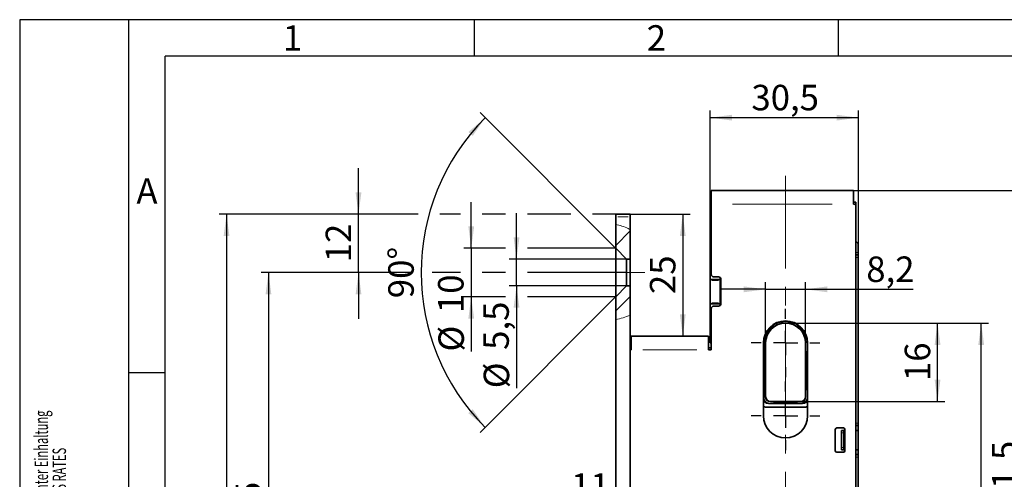
# Model space of a CAD drawing. Units: millimetres. Extents: x 0 to 210, y 0 to 297.
# Drawn here: x 0 to 135, y 234 to 297 of the extents above; entities that cross this region are included whole.
import ezdxf
from ezdxf.enums import TextEntityAlignment as Align

# ---------------------------------------------------------------- set-up
doc = ezdxf.new("R2010")
doc.units = ezdxf.units.MM
doc.linetypes.add('CENTERX2', pattern=[20.32, 12.7, -2.54, 2.54, -2.54])
for name, color, linetype in [('CENTERLINE', 7, 'Continuous'), ('DESCRIPTION', 7, 'Continuous'), ('DEUTSCH', 7, 'Continuous'), ('DIMENSION', 7, 'Continuous'), ('FORMAT', 7, 'Continuous')]:
    doc.layers.add(name, color=color, linetype=linetype)
doc.styles.add('SLDTEXTSTYLE0', font='TXT', dxfattribs={"width": 0.605})
doc.styles.add('SLDTEXTSTYLE1', font='TXT', dxfattribs={"width": 0.493878})
doc.styles.add('SLDTEXTSTYLE2', font='TXT', dxfattribs={"width": 0.75})
doc.dimstyles.new('SLDDIMSTYLE0', dxfattribs={"dimtxt": 3.5, "dimasz": 3, "dimexe": 0, "dimexo": 0.0625, "dimgap": 0.875, "dimtad": 1, "dimdec": 0, "dimlfac": 1.5, "dimrnd": 1e-09, "dimzin": 12, "dimdsep": 46, "dimtxsty": 'SLDTEXTSTYLE2', "dimsah": 1, "dimcen": 0.09, "dimadec": 0, "dimazin": 3, "dimtfac": 1, "dimtdec": 0, "dimtofl": 0, "dimtmove": 0, "dimatfit": 3, "dimfxl": 1, "dimfrac": 2, "dimtolj": 1, "dimtzin": 12, "dimarcsym": 0})
doc.dimstyles.new('SLDDIMSTYLE1', dxfattribs={"dimtxt": 3.5, "dimasz": 3, "dimexe": 0, "dimexo": 0.0625, "dimgap": 0.875, "dimtad": 1, "dimlfac": 1.5, "dimrnd": 1e-09, "dimzin": 12, "dimdsep": 46, "dimtxsty": 'SLDTEXTSTYLE2', "dimsah": 1, "dimcen": 0.09, "dimadec": 0, "dimazin": 3, "dimtfac": 1, "dimtofl": 0, "dimtmove": 0, "dimatfit": 3, "dimfxl": 1, "dimfrac": 2, "dimtolj": 1, "dimtzin": 12, "dimarcsym": 0})
doc.dimstyles.new('SLDDIMSTYLE2', dxfattribs={"dimtxt": 3.5, "dimasz": 3, "dimexe": 0, "dimexo": 0.0625, "dimgap": 0.875, "dimtad": 1, "dimlfac": 1.5, "dimrnd": 1e-09, "dimzin": 12, "dimdsep": 46, "dimtxsty": 'SLDTEXTSTYLE2', "dimsah": 1, "dimcen": 0.09, "dimadec": 0, "dimazin": 3, "dimtfac": 1, "dimtmove": 0, "dimatfit": 0, "dimfxl": 1, "dimfrac": 2, "dimtolj": 1, "dimtzin": 12, "dimarcsym": 0})
doc.dimstyles.new('SLDDIMSTYLE3', dxfattribs={"dimtxt": 3.5, "dimasz": 3, "dimexe": 0, "dimexo": 0.0625, "dimgap": 0.875, "dimtad": 1, "dimdec": 0, "dimlfac": 1.5, "dimrnd": 1e-09, "dimzin": 12, "dimdsep": 46, "dimtxsty": 'SLDTEXTSTYLE2', "dimsah": 1, "dimcen": 0.09, "dimadec": 0, "dimazin": 3, "dimtfac": 1, "dimtdec": 0, "dimtmove": 0, "dimatfit": 0, "dimfxl": 1, "dimfrac": 2, "dimtolj": 1, "dimtzin": 12, "dimarcsym": 0})
doc.dimstyles.new('SLDDIMSTYLE4', dxfattribs={"dimtxt": 3.5, "dimasz": 3, "dimexe": 0, "dimexo": 0.0625, "dimgap": 0.875, "dimtad": 1, "dimdec": 4, "dimlfac": 1.5, "dimzin": 12, "dimdsep": 46, "dimtxsty": 'SLDTEXTSTYLE2', "dimsah": 1, "dimcen": 0.09, "dimazin": 3, "dimtfac": 1, "dimtofl": 0, "dimtmove": 0, "dimatfit": 3, "dimfxl": 1, "dimfrac": 2, "dimtolj": 1, "dimtzin": 12, "dimarcsym": 0})

# ---------------------------------------------------------------- blocks, each defined once
blk = doc.blocks.new('Block1')
at = {"layer": 'FORMAT'}
for p, q in [((210, 297), (0, 297)), ((0, 297), (0, 0)), ((15, 0), (15, 297)), ((62.5, 292), (62.5, 297)), ((112.5, 292), (112.5, 297)), ((20, 248.5), (15, 248.5))]:
    blk.add_line(p, q, dxfattribs=at)
at = {"layer": 'FORMAT', "lineweight": 25}
for p in [(20, 5), (205.5, 292)]:
    blk.add_line(p, (20, 292), dxfattribs=at)
at = {"layer": 'DEUTSCH', "color": 7, "style": 'SLDTEXTSTYLE0', "width": 0.605}
for tag, p in [('AUTOATTR4_0', (4.47, 155)), ('AUTOATTR4_1', (6.94, 155)), ('AUTOATTR4_2', (9.41, 155)), ('AUTOATTR4_3', (11.88, 155)), ('AUTOATTR4_4', (14.35, 155)), ('AUTOATTR4_0', (4.47, 5)), ('AUTOATTR4_1', (6.94, 5)), ('AUTOATTR4_2', (9.41, 5)), ('AUTOATTR4_3', (11.88, 5)), ('AUTOATTR4_4', (14.35, 5))]:
    blk.add_attdef(tag, text='', height=1.85, rotation=90, dxfattribs=at).set_placement(p, align=Align.BOTTOM_LEFT)
at = {"layer": 'FORMAT', "char_height": 3.5, "attachment_point": 2, "style": 'SLDTEXTSTYLE1'}
for s, insert in [('2', (87.48, 296.24)), ('1', (37.48, 296.24)), ('A', (17.49, 275.24))]:
    blk.add_mtext(s, dxfattribs=dict(at, insert=insert))
blk = doc.blocks.new('Block5')
at = {"color": 7, "linetype": 'Continuous'}
ref = blk.add_blockref('Block1', (0, 0.02), dxfattribs=at)
ref.add_attrib('AUTOATTR4_0', 'Alle auf dieser Zeichnung dargestellten Inhalte, die dafür benötigten Vormaterialien und Hilfsstoffe müssen unter Einhaltung ', dxfattribs={"layer": 'DEUTSCH', "color": 7, "height": 1.85208, "rotation": 90, "style": 'SLDTEXTSTYLE0', "width": 0.605}).set_placement((4.47, 155.02), align=Align.BOTTOM_LEFT)
ref.add_attrib('AUTOATTR4_1', 'und Beachtung der aktuell gültigen Fassungen der VERORDNUNG DES EUROPÄISCHEN PARLAMENTS UND DES RATES ', dxfattribs={"layer": 'DEUTSCH', "color": 7, "height": 1.85208, "rotation": 90, "style": 'SLDTEXTSTYLE0', "width": 0.605}).set_placement((6.94, 155.02), align=Align.BOTTOM_LEFT)
ref.add_attrib('AUTOATTR4_0', 'Dieses Dokument ist urheberrechtlich geschützt. Die Inhalte sind geheimhaltungsbedürftiges Eigentum', dxfattribs={"layer": 'DEUTSCH', "color": 7, "height": 1.8521, "rotation": 90, "style": 'SLDTEXTSTYLE0', "width": 0.605}).set_placement((4.47, 5.04), align=Align.BOTTOM_LEFT)
ref.add_attrib('AUTOATTR4_1', 'der dormakaba Deutschland GmbH. Jegliche Weitergabe, Vervielfältigung oder anderweitige Verwertung', dxfattribs={"layer": 'DEUTSCH', "color": 7, "height": 1.8521, "rotation": 90, "style": 'SLDTEXTSTYLE0', "width": 0.605}).set_placement((6.94, 5.04), align=Align.BOTTOM_LEFT)
at = {"layer": 'DESCRIPTION', "color": 7, "style": 'SLDTEXTSTYLE0', "width": 0.605}
blk.add_attdef('AUTOATTR0', text='', height=2.12, dxfattribs=at).set_placement((149.27, 1.01), align=Align.BOTTOM_LEFT)
blk = doc.blocks.new('Block11')
at = {"color": 7, "linetype": 'Continuous'}
blk.add_blockref('Block5', (0, -0.02), dxfattribs=at)
at = {"layer": 'DESCRIPTION', "color": 7, "style": 'SLDTEXTSTYLE0', "width": 0.605}
blk.add_attdef('AUTOATTR0', text='', height=4.23, dxfattribs=at).set_placement((176.72, 15.36), align=Align.BOTTOM_LEFT)
blk = doc.blocks.new('_D_10')
at = {"layer": 'DIMENSION'}
for p, q in [((81.89, 265.61), (63.26, 284.25)), ((81.89, 258.95), (63.26, 240.31))]:
    blk.add_line(p, q, dxfattribs=at)
blk.add_arc((85.23, 262.28), 30.07, 135, 225, dxfattribs=at)
for points in [[(63.97, 283.54), (61.66, 281.59), (62.25, 281.05)], [(63.97, 241.02), (62.25, 243.51), (61.66, 242.98)]]:
    blk.add_solid(points, dxfattribs=at)
at = {"layer": 'DIMENSION', "insert": (50.65, 258.76), "char_height": 3.5, "attachment_point": 1, "rotation": 90, "style": 'SLDTEXTSTYLE2'}
blk.add_mtext('90°', dxfattribs=at)
blk = doc.blocks.new('_D_11')
at = {"layer": 'DIMENSION'}
for p, q in [((83.89, 270.28), (92.11, 270.28)), ((91.11, 270.28), (91.11, 253.55))]:
    blk.add_line(p, q, dxfattribs=at)
for points in [[(91.11, 270.28), (90.71, 267.28), (91.51, 267.28)], [(91.11, 253.55), (91.51, 256.55), (90.71, 256.55)]]:
    blk.add_solid(points, dxfattribs=at)
at = {"layer": 'DIMENSION', "insert": (86.6, 259.33), "char_height": 3.5, "attachment_point": 1, "rotation": 90, "style": 'SLDTEXTSTYLE2'}
blk.add_mtext('25', dxfattribs=at)
blk = doc.blocks.new('_D_12')
at = {"layer": 'DIMENSION'}
for p, q in [((68.27, 264.11), (68.27, 270.46)), ((83.39, 264.11), (67.27, 264.11)), ((68.27, 260.45), (68.27, 264.11)), ((83.39, 260.45), (67.27, 260.45)), ((68.27, 260.45), (68.27, 246.39))]:
    blk.add_line(p, q, dxfattribs=at)
for points in [[(68.27, 264.11), (68.67, 267.11), (67.87, 267.11)], [(68.27, 260.45), (67.87, 257.45), (68.67, 257.45)]]:
    blk.add_solid(points, dxfattribs=at)
at = {"layer": 'DIMENSION', "char_height": 3.5, "attachment_point": 1, "rotation": 90, "style": 'SLDTEXTSTYLE2'}
for s, insert in [('5,5', (63.71, 251.67)), ('%%c', (63.76, 246.39))]:
    blk.add_mtext(s, dxfattribs=dict(at, insert=insert))
blk = doc.blocks.new('_D_13')
at = {"layer": 'DIMENSION'}
for p, q in [((62.05, 265.61), (62.05, 271.96)), ((66.77, 265.61), (61.05, 265.61)), ((62.05, 265.61), (62.05, 258.95)), ((81.89, 265.61), (69.77, 265.61)), ((66.77, 258.95), (61.05, 258.95)), ((62.05, 258.95), (62.05, 251.44)), ((81.89, 258.95), (69.77, 258.95))]:
    blk.add_line(p, q, dxfattribs=at)
for points in [[(62.05, 265.61), (62.45, 268.61), (61.65, 268.61)], [(62.05, 258.95), (61.65, 255.95), (62.45, 255.95)]]:
    blk.add_solid(points, dxfattribs=at)
at = {"layer": 'DIMENSION', "char_height": 3.5, "attachment_point": 1, "rotation": 90, "style": 'SLDTEXTSTYLE2'}
for s, insert in [('10', (57.49, 256.72)), ('%%c', (57.54, 251.44))]:
    blk.add_mtext(s, dxfattribs=dict(at, insert=insert))
blk = doc.blocks.new('_D_14')
at = {"layer": 'DIMENSION'}
for p, q in [((54.74, 270.28), (27.43, 270.28)), ((28.43, 270.28), (28.43, 90.28)), ((60.55, 270.28), (57.74, 270.28)), ((66.77, 270.28), (63.55, 270.28)), ((75.73, 270.28), (69.77, 270.28)), ((81.89, 270.28), (78.73, 270.28)), ((81.89, 90.28), (27.43, 90.28))]:
    blk.add_line(p, q, dxfattribs=at)
for points in [[(28.43, 270.28), (28.03, 267.28), (28.83, 267.28)], [(28.43, 90.28), (28.83, 93.28), (28.03, 93.28)]]:
    blk.add_solid(points, dxfattribs=at)
at = {"layer": 'DIMENSION', "insert": (23.92, 176.4), "char_height": 3.5, "attachment_point": 1, "rotation": 90, "style": 'SLDTEXTSTYLE2'}
blk.add_mtext('270', dxfattribs=at)
blk = doc.blocks.new('_D_17')
at = {"layer": 'DIMENSION'}
for p, q in [((94.89, 270.61), (94.89, 284.55)), ((115.23, 264.36), (115.23, 284.55)), ((115.23, 283.55), (94.89, 283.55))]:
    blk.add_line(p, q, dxfattribs=at)
for points in [[(94.89, 283.55), (97.89, 283.15), (97.89, 283.95)], [(115.23, 283.55), (112.23, 283.95), (112.23, 283.15)]]:
    blk.add_solid(points, dxfattribs=at)
at = {"layer": 'DIMENSION', "insert": (100.54, 288.06), "char_height": 3.5, "attachment_point": 1, "style": 'SLDTEXTSTYLE2'}
blk.add_mtext('30,5', dxfattribs=at)
blk = doc.blocks.new('_D_21')
at = {"layer": 'DIMENSION'}
for p, q in [((46.56, 270.28), (46.56, 276.63)), ((54.74, 270.28), (45.56, 270.28)), ((46.56, 262.28), (46.56, 270.28)), ((60.55, 270.28), (57.74, 270.28)), ((66.77, 270.28), (63.55, 270.28)), ((75.73, 270.28), (69.77, 270.28)), ((81.89, 270.28), (78.73, 270.28)), ((53.66, 262.28), (45.56, 262.28)), ((46.56, 262.28), (46.56, 255.93)), ((60.55, 262.28), (56.66, 262.28)), ((66.77, 262.28), (63.55, 262.28)), ((79.89, 262.28), (69.77, 262.28))]:
    blk.add_line(p, q, dxfattribs=at)
for points in [[(46.56, 270.28), (46.96, 273.28), (46.16, 273.28)], [(46.56, 262.28), (46.16, 259.28), (46.96, 259.28)]]:
    blk.add_solid(points, dxfattribs=at)
at = {"layer": 'DIMENSION', "insert": (42.05, 263.69), "char_height": 3.5, "attachment_point": 1, "rotation": 90, "style": 'SLDTEXTSTYLE2'}
blk.add_mtext('12', dxfattribs=at)
blk = doc.blocks.new('_D_22')
at = {"layer": 'DIMENSION'}
for p, q in [((114.56, 273.55), (139.11, 273.55)), ((138.11, 273.55), (138.11, 192.61)), ((112.03, 192.61), (139.11, 192.61))]:
    blk.add_line(p, q, dxfattribs=at)
for points in [[(138.11, 273.55), (137.71, 270.55), (138.51, 270.55)], [(138.11, 192.61), (138.51, 195.61), (137.71, 195.61)]]:
    blk.add_solid(points, dxfattribs=at)
at = {"layer": 'DIMENSION', "insert": (133.6, 227.26), "char_height": 3.5, "attachment_point": 1, "rotation": 90, "style": 'SLDTEXTSTYLE2'}
blk.add_mtext('121,5', dxfattribs=at)
blk = doc.blocks.new('_D_23')
at = {"layer": 'DIMENSION', "color": 7}
for p, q in [((105.23, 255.35), (133.11, 255.35)), ((132.11, 192.61), (132.11, 255.35)), ((105.23, 192.61), (133.11, 192.61))]:
    blk.add_line(p, q, dxfattribs=at)
for points in [[(132.11, 255.35), (131.71, 252.35), (132.51, 252.35)], [(132.11, 192.61), (132.51, 195.61), (131.71, 195.61)]]:
    blk.add_solid(points, dxfattribs=at)
at = {"layer": 'DIMENSION', "color": 7, "insert": (127.6, 221.39), "char_height": 3.5, "attachment_point": 1, "rotation": 90, "style": 'SLDTEXTSTYLE2'}
blk.add_mtext('94', dxfattribs=at)
blk = doc.blocks.new('_D_24')
at = {"layer": 'DIMENSION', "color": 7}
for p, q in [((105.23, 255.35), (127.11, 255.35)), ((126.11, 244.58), (126.11, 255.35)), ((107.29, 244.58), (127.11, 244.58))]:
    blk.add_line(p, q, dxfattribs=at)
for points in [[(126.11, 255.35), (125.71, 252.35), (126.51, 252.35)], [(126.11, 244.58), (126.51, 247.58), (125.71, 247.58)]]:
    blk.add_solid(points, dxfattribs=at)
at = {"layer": 'DIMENSION', "color": 7, "insert": (121.6, 247.38), "char_height": 3.5, "attachment_point": 1, "rotation": 90, "style": 'SLDTEXTSTYLE2'}
blk.add_mtext('16', dxfattribs=at)
blk = doc.blocks.new('_D_25')
at = {"layer": 'DIMENSION', "color": 7}
for p, q in [((102.49, 259.98), (96.14, 259.98)), ((102.49, 252.61), (102.49, 260.98)), ((102.49, 259.98), (107.96, 259.98)), ((107.96, 252.61), (107.96, 260.98)), ((107.96, 259.98), (122.78, 259.98))]:
    blk.add_line(p, q, dxfattribs=at)
for points in [[(102.49, 259.98), (99.49, 260.38), (99.49, 259.58)], [(107.96, 259.98), (110.96, 259.58), (110.96, 260.38)]]:
    blk.add_solid(points, dxfattribs=at)
at = {"layer": 'DIMENSION', "color": 7, "insert": (116.32, 264.49), "char_height": 3.5, "attachment_point": 1, "style": 'SLDTEXTSTYLE2'}
blk.add_mtext('8,2', dxfattribs=at)
blk = doc.blocks.new('_D_27')
at = {"layer": 'DIMENSION', "color": 7}
for p, q in [((74.81, 230.21), (68.46, 230.21)), ((74.81, 211.15), (74.81, 231.21)), ((81.89, 230.21), (74.81, 230.21)), ((81.89, 230.21), (88.24, 230.21))]:
    blk.add_line(p, q, dxfattribs=at)
for points in [[(74.81, 230.21), (71.81, 230.61), (71.81, 229.81)], [(81.89, 230.21), (84.89, 229.81), (84.89, 230.61)]]:
    blk.add_solid(points, dxfattribs=at)
at = {"layer": 'DIMENSION', "color": 7, "insert": (75.76, 234.72), "char_height": 3.5, "attachment_point": 1, "style": 'SLDTEXTSTYLE2'}
blk.add_mtext('11', dxfattribs=at)
blk = doc.blocks.new('_D_29')
at = {"layer": 'DIMENSION', "color": 7}
for p, q in [((114.56, 273.55), (145.11, 273.55)), ((144.11, 109.48), (144.11, 273.55)), ((114.56, 109.48), (145.11, 109.48))]:
    blk.add_line(p, q, dxfattribs=at)
for points in [[(144.11, 273.55), (143.71, 270.55), (144.51, 270.55)], [(144.11, 109.48), (144.51, 112.48), (143.71, 112.48)]]:
    blk.add_solid(points, dxfattribs=at)
at = {"layer": 'DIMENSION', "color": 7, "insert": (139.6, 187.64), "char_height": 3.5, "attachment_point": 1, "rotation": 90, "style": 'SLDTEXTSTYLE2'}
blk.add_mtext('246', dxfattribs=at)
blk = doc.blocks.new('_D_30')
at = {"layer": 'DIMENSION', "color": 7}
for p, q in [((53.66, 262.28), (33.19, 262.28)), ((34.19, 262.28), (34.19, 192.61)), ((60.55, 262.28), (56.66, 262.28)), ((66.77, 262.28), (63.55, 262.28)), ((83.39, 262.28), (69.77, 262.28)), ((98.43, 192.61), (33.19, 192.61))]:
    blk.add_line(p, q, dxfattribs=at)
for points in [[(34.19, 262.28), (33.79, 259.28), (34.59, 259.28)], [(34.19, 192.61), (34.59, 195.61), (33.79, 195.61)]]:
    blk.add_solid(points, dxfattribs=at)
at = {"layer": 'DIMENSION', "color": 7, "insert": (29.68, 221.63), "char_height": 3.5, "attachment_point": 1, "rotation": 90, "style": 'SLDTEXTSTYLE2'}
blk.add_mtext('104,5', dxfattribs=at)
blk = doc.blocks.new('SW_CENTERMARKSYMBOL_12')
at = {"layer": 'CENTERLINE', "color": 0}
for p, q in [((0, 3.33), (0, 4.7)), ((0, 0), (0, 1.67)), ((-3.33, 0), (-4.7, 0)), ((0, 0), (-1.67, 0)), ((0, 0), (0, -1.67)), ((0, 0), (1.67, 0)), ((3.33, 0), (4.7, 0)), ((0, -3.33), (0, -4.7))]:
    blk.add_line(p, q, dxfattribs=at)
blk = doc.blocks.new('SW_CENTERMARKSYMBOL_13')
at = {"layer": 'CENTERLINE', "color": 0}
for p, q in [((0, 3.33), (0, 4.7)), ((0, 0), (0, 1.67)), ((-3.33, 0), (-4.7, 0)), ((0, 0), (-1.67, 0)), ((0, 0), (0, -1.67)), ((0, 0), (1.67, 0)), ((3.33, 0), (4.7, 0)), ((0, -3.33), (0, -4.7))]:
    blk.add_line(p, q, dxfattribs=at)

msp = doc.modelspace()

# ---------------------------------------------------------------- hatches: boundary and pattern name
at = {"linetype": 'Continuous', "lineweight": 18}
h = msp.add_hatch(dxfattribs=at)
h.set_pattern_fill('ANSI31', style=0)
edge = h.paths.add_edge_path(flags=0)
edge.add_line((81.894472, 265.614382), (83.394472, 264.114382))
edge.add_line((83.394472, 264.114382), (83.894472, 264.114382))
edge.add_line((83.894472, 264.114382), (83.894472, 268.181774))
edge.add_spline(control_points=[(83.894472, 268.181774), (83.243212, 268.52768), (82.56089, 268.776131), (81.894472, 268.898388)], knot_values=[0.8672944637, 0.8672944637, 0.8672944637, 0.8672944637, 0.9225684546, 0.9225684546, 0.9225684546, 0.9225684546], weights=[1, 1, 1, 1], degree=3, periodic=0)
edge.add_line((81.894472, 268.898388), (81.894472, 265.614382))
h = msp.add_hatch(dxfattribs=at)
h.set_pattern_fill('ANSI31', style=0)
edge = h.paths.add_edge_path(flags=0)
edge.add_spline(control_points=[(81.894472, 255.851056), (82.55953, 255.934757), (83.241616, 256.137718), (83.894472, 256.435389)], knot_values=[0.4262693418, 0.4262693418, 0.4262693418, 0.4262693418, 0.4799589563, 0.4799589563, 0.4799589563, 0.4799589563], weights=[1, 1, 1, 1], degree=3, periodic=0)
edge.add_line((83.894472, 256.435389), (83.894472, 260.447716))
edge.add_line((83.894472, 260.447716), (83.394472, 260.447716))
edge.add_line((83.394472, 260.447716), (81.894472, 258.947716))
edge.add_line((81.894472, 258.947716), (81.894472, 255.851056))

# ---------------------------------------------------------------- linework, layer by layer
at = {"color": 7, "linetype": 'Continuous', "lineweight": 35}
for p, q in [((95.027806, 271.681051), (95.027806, 273.547715)), ((114.561139, 273.547715), (95.027806, 273.547715)), ((114.561139, 273.547715), (114.561139, 271.681051)), ((94.894473, 271.947718), (95.027806, 271.947718)), ((94.894473, 270.614382), (94.894473, 271.947718)), ((114.561139, 271.947718), (114.894472, 271.947718)), ((114.894472, 271.947718), (114.894472, 271.481048)), ((94.894473, 270.614382), (95.027806, 270.614382)), ((94.894473, 261.314383), (94.894473, 270.614382)), ((95.027806, 262.01438), (95.027806, 271.681051)), ((114.894472, 271.481048), (114.894472, 271.347717)), ((114.894472, 271.347717), (114.894472, 168.880749)), ((81.894472, 270.281048), (83.894471, 270.281048)), ((81.894472, 269.947714), (81.894472, 270.281048)), ((81.894472, 268.898389), (81.894472, 269.947714)), ((83.894471, 270.281048), (83.894471, 269.947714)), ((83.894471, 268.181772), (83.894471, 269.947714)), ((81.894472, 265.614381), (81.894472, 268.898389)), ((83.894471, 264.114381), (83.894471, 268.181772)), ((81.894472, 265.614381), (83.394473, 264.114381)), ((81.894472, 265.614381), (81.894472, 258.947716)), ((115.227805, 265.031051), (115.227805, 265.964385)), ((83.394473, 264.114381), (83.894471, 264.114381)), ((83.394473, 264.114381), (83.394473, 260.447717)), ((83.894471, 264.114381), (83.894471, 260.447717)), ((114.894472, 264.697717), (115.227805, 264.697717)), ((115.227805, 264.697717), (115.227805, 265.031051)), ((115.227805, 264.697717), (115.227805, 264.364383)), ((115.227805, 241.614382), (115.227805, 264.364383)), ((94.894473, 261.181048), (94.894473, 261.314383)), ((94.894473, 261.314383), (96.227805, 261.314383)), ((94.894473, 258.114384), (94.894473, 261.181048)), ((96.027806, 261.681051), (95.361139, 261.681051)), ((96.227805, 261.314383), (96.227805, 261.614383)), ((96.227805, 261.181048), (96.227805, 261.314383)), ((96.227805, 258.114384), (96.227805, 261.181048)), ((96.361139, 258.014382), (96.361139, 261.347717)), ((83.394473, 260.447717), (81.894472, 258.947716)), ((83.894471, 260.447717), (83.394473, 260.447717)), ((83.894471, 256.43539), (83.894471, 260.447717)), ((81.894472, 255.851056), (81.894472, 258.947716)), ((94.894473, 257.981048), (94.894473, 258.114384)), ((94.894473, 257.981048), (96.227805, 257.981048)), ((94.894473, 253.081049), (94.894473, 257.981048)), ((95.027806, 251.681051), (95.027806, 257.347714)), ((95.361139, 257.681048), (96.027806, 257.681048)), ((96.227805, 257.981048), (96.227805, 258.114384)), ((96.227805, 257.747716), (96.227805, 257.981048)), ((81.894472, 106.080002), (81.894472, 255.851056)), ((83.894471, 106.313453), (83.894471, 256.43539)), ((84.027804, 251.681051), (84.027804, 253.547714)), ((94.627805, 253.547714), (84.027804, 253.547714)), ((94.627805, 253.547714), (94.627805, 251.681051)), ((94.894473, 252.614385), (94.894473, 253.081049)), ((83.894471, 251.947717), (84.027804, 251.947717)), ((95.027806, 251.947717), (94.627805, 251.947717)), ((94.627805, 251.681051), (95.027806, 251.681051)), ((95.027806, 252.614385), (94.894473, 252.614385)), ((102.194472, 242.614384), (102.194472, 252.614385)), ((102.227806, 244.981051), (102.227806, 252.614385)), ((102.494472, 252.614385), (102.494472, 245.247718)), ((107.961139, 245.247718), (107.961139, 252.614385)), ((108.227806, 252.614385), (108.227806, 244.981051)), ((108.261139, 252.614385), (108.261139, 242.614384)), ((102.461139, 243.814385), (107.994472, 243.814385)), ((107.561139, 244.314383), (102.894472, 244.314383)), ((103.161139, 244.58105), (107.294472, 244.58105)), ((113.194472, 240.947714), (112.261139, 240.947714)), ((115.227805, 241.281048), (114.894472, 241.281048)), ((115.227805, 241.614382), (115.227805, 241.281048)), ((115.227805, 240.61438), (115.227805, 241.281048)), ((112.061139, 240.747716), (112.061139, 237.814383)), ((112.894472, 240.61438), (113.227806, 240.61438)), ((112.894472, 240.281051), (112.894472, 240.61438)), ((112.894472, 238.281047), (112.894472, 240.281051)), ((113.227806, 240.61438), (113.227806, 240.281051)), ((113.394472, 240.61438), (113.227806, 240.61438)), ((113.227806, 238.281047), (113.227806, 240.281051)), ((113.394472, 237.814383), (113.394472, 240.747716)), ((114.894472, 240.61438), (115.227805, 240.61438)), ((115.227805, 240.61438), (115.227805, 237.947718)), ((112.894472, 237.947718), (112.894472, 238.281047)), ((113.227806, 238.281047), (113.227806, 237.947718)), ((112.261139, 237.614384), (113.194472, 237.614384)), ((113.227806, 237.947718), (112.894472, 237.947718)), ((113.227806, 237.947718), (113.394472, 237.947718)), ((115.227805, 237.947718), (114.894472, 237.947718)), ((114.894472, 237.28105), (115.227805, 237.28105)), ((115.227805, 237.28105), (115.227805, 237.947718)), ((115.227805, 237.28105), (115.227805, 236.947716)), ((115.227805, 202.281049), (115.227805, 236.947716))]:
    msp.add_line(p, q, dxfattribs=at)
at = {"color": 8, "linetype": 'Continuous', "lineweight": 18}
for p, q in [((97.957806, 271.681051), (111.631139, 271.681051)), ((114.890298, 271.481048), (114.870818, 271.481048)), ((83.594471, 269.947714), (82.194472, 269.947714)), ((114.944472, 265.031051), (115.177805, 265.031051)), ((115.177805, 264.364383), (114.944472, 264.364383)), ((95.094472, 261.181048), (96.027806, 261.181048)), ((95.094472, 258.114384), (96.027806, 258.114384)), ((94.914472, 253.081049), (95.007806, 253.081049)), ((93.037805, 251.681051), (85.617805, 251.681051)), ((102.19867, 252.614385), (102.208279, 252.614385)), ((102.28452, 252.614385), (102.247332, 252.614385)), ((102.494472, 252.614385), (102.427806, 252.614385)), ((107.961139, 252.614385), (108.027806, 252.614385)), ((108.171091, 252.614385), (108.208279, 252.614385)), ((108.228296, 252.614385), (108.23288, 252.614385)), ((102.294472, 251.469385), (102.294472, 246.126051)), ((102.427806, 246.352718), (102.427806, 251.509385)), ((108.027806, 251.509385), (108.027806, 246.352718)), ((108.161139, 246.126051), (108.161139, 251.469385)), ((102.19867, 244.981051), (102.208279, 244.981051)), ((102.28452, 244.981051), (102.247332, 244.981051)), ((102.437758, 245.247718), (102.474946, 245.247718)), ((107.961139, 245.247718), (108.027806, 245.247718)), ((108.227806, 244.981051), (108.161139, 244.981051)), ((108.228296, 244.981051), (108.23288, 244.981051)), ((102.894472, 244.314383), (102.894472, 244.381051)), ((102.894472, 244.257668), (102.894472, 244.294858)), ((103.161139, 244.524334), (103.161139, 244.561524)), ((103.594472, 244.381051), (106.861139, 244.381051)), ((106.861139, 244.247716), (103.594472, 244.247716)), ((106.674472, 244.514382), (103.781139, 244.514382)), ((107.294472, 244.524334), (107.294472, 244.561524)), ((107.561139, 244.314383), (107.561139, 244.381051)), ((107.561139, 244.313403), (107.561139, 244.294858)), ((114.944472, 241.614382), (115.177805, 241.614382)), ((113.177806, 240.281051), (112.944472, 240.281051)), ((112.944472, 238.281047), (113.177806, 238.281047)), ((115.177805, 236.947716), (114.944472, 236.947716))]:
    msp.add_line(p, q, dxfattribs=at)
at = {"color": 7, "linetype": 'Continuous', "lineweight": 35}
for centre, radius, start, end in [((114.561139, 271.347716), 0.333333, 0, 90), ((114.494472, 265.964382), 0.733333, 0, 56.94426885), ((95.361139, 262.014382), 0.333333, 180, 270), ((96.027806, 261.347716), 0.333333, 0, 90), ((95.361139, 257.347716), 0.333333, 90, 180), ((96.027806, 258.014382), 0.333333, 270, 0), ((105.227806, 252.614382), 3.033333, 0, 180), ((105.227806, 252.614382), 3, 0, 180), ((105.227806, 252.614382), 2.733333, 0, 180), ((84.027806, 251.347716), 0.333333, 90, 113.57817848), ((102.894472, 244.981049), 0.666667, 180, 270), ((103.161139, 245.247716), 0.666667, 180, 270), ((107.294472, 245.247716), 0.666667, 270, 0), ((107.561139, 244.981049), 0.666667, 270, 0), ((102.461139, 244.481049), 0.666667, 246.42182152, 270), ((107.994472, 244.481049), 0.666667, 270, 293.57817848), ((105.227806, 242.614382), 3.033333, 180, 0), ((112.261139, 240.747716), 0.2, 90, 180), ((113.194472, 240.747716), 0.2, 0, 90), ((112.261139, 237.814382), 0.2, 180, 270), ((113.194472, 237.814382), 0.2, 270, 0)]:
    msp.add_arc(centre, radius, start, end, dxfattribs=at)
at = {"color": 8, "linetype": 'Continuous', "lineweight": 18}
for centre, radius, start, end in [((105.227806, 252.614382), 2.933333, 0, 180), ((105.227806, 252.614382), 2.8, 0, 180), ((102.894472, 244.981049), 0.6, 180, 270), ((103.161139, 245.247716), 0.733333, 180, 270), ((107.294472, 245.247716), 0.733333, 270, 0), ((107.561139, 244.981049), 0.6, 270, 0), ((102.894472, 244.981049), 0.733333, 197.3414428, 270), ((107.561139, 244.981049), 0.733333, 270, 342.6585572)]:
    msp.add_arc(centre, radius, start, end, dxfattribs=at)
at = {"color": 7, "linetype": 'Continuous', "lineweight": 18}
for points, knots in [([(81.894472, 268.898389), (82.185311, 268.83116), (82.77854, 268.694032), (83.43693, 268.41742), (83.803442, 268.228655), (83.894471, 268.181772)], [0, 0, 0, 0, 0.4195893037, 0.855844983, 1, 1, 1, 1]), ([(81.894472, 255.851056), (82.232851, 255.909594), (82.921511, 256.028728), (83.566436, 256.298283), (83.894471, 256.43539)], [0, 0, 0, 0, 0.4913578514, 1, 1, 1, 1])]:
    msp.add_open_spline(points, degree=3, knots=knots, dxfattribs=at)
at = {"layer": 'CENTERLINE', "linetype": 'CENTERX2', "lineweight": 18}
for p, q in [((105.227806, 275.558993), (105.227806, 106.394063)), ((79.894472, 262.281049), (83.394472, 262.281049)), ((85.894472, 262.281049), (83.394472, 262.281049))]:
    msp.add_line(p, q, dxfattribs=at)

# ---------------------------------------------------------------- block references
at = {"color": 7, "linetype": 'Continuous'}
msp.add_blockref('Block11', (0.012667, 0.001111), dxfattribs=at)
at = {"layer": 'CENTERLINE'}
for name, p in [('SW_CENTERMARKSYMBOL_12', (105.227806, 252.614382)), ('SW_CENTERMARKSYMBOL_13', (105.227806, 242.614382))]:
    msp.add_blockref(name, p, dxfattribs=at)

# ---------------------------------------------------------------- texts
at = {"layer": 'FORMAT', "insert": (87.480109, 296.240904), "char_height": 3.5, "attachment_point": 2, "style": 'SLDTEXTSTYLE1'}
msp.add_mtext('2', dxfattribs=at)

# ---------------------------------------------------------------- dimensions: what is measured, and where the dimension line sits
at = {"layer": 'DIMENSION'}
dim = msp.add_linear_dim(base=(94.894472, 283.547716), p1=(115.227806, 264.364382), p2=(94.894472, 270.614382), dimstyle='SLDDIMSTYLE1', dxfattribs=at)
dim.commit()
dim.dimension.update_dxf_attribs({"geometry": '_D_17', "text_midpoint": (105.061139, 283.547716), "dimtype": 160})
dim = msp.add_angular_dim_2l(base=(55.160348, 262.281049), line1=((81.894472, 265.614382), (83.394472, 264.114382)), line2=((83.394472, 260.447716), (81.894472, 258.947716)), dimstyle='SLDDIMSTYLE4', dxfattribs=at)
dim.commit()
dim.dimension.update_dxf_attribs({"geometry": '_D_10', "text_midpoint": (55.160348, 262.281049), "dimtype": 162})
for base, p1, p2, dimstyle, picture, middle in [((46.561139, 270.281049), (79.894472, 262.281049), (81.894472, 270.281049), 'SLDDIMSTYLE2', '_D_21', (46.561139, 266.281049)), ((138.113843, 192.614382), (114.561139, 273.547716), (112.027806, 192.614382), 'SLDDIMSTYLE1', '_D_22', (138.113843, 233.081049)), ((28.434888, 90.281049), (81.894472, 270.281049), (81.894472, 90.281049), 'SLDDIMSTYLE1', '_D_14', (28.434888, 180.281049)), ((91.109577, 253.547716), (83.894472, 270.281049), (94.627806, 253.547716), 'SLDDIMSTYLE0', '_D_11', (91.109577, 261.914382))]:
    dim = msp.add_linear_dim(base=base, p1=p1, p2=p2, angle=90, dimstyle=dimstyle, dxfattribs=at)
    dim.commit()
    dim.dimension.update_dxf_attribs({"geometry": picture, "text_midpoint": middle, "dimtype": 160})
at = {"layer": 'DIMENSION', "color": 7}
for base, p1, p2, dimstyle, picture, middle in [((144.113843, 273.547716), (114.561139, 109.481049), (114.561139, 273.547716), 'SLDDIMSTYLE0', '_D_29', (144.113843, 191.514382)), ((34.187418, 192.614382), (83.394472, 262.281049), (98.427806, 192.614382), 'SLDDIMSTYLE1', '_D_30', (34.187418, 227.447716)), ((132.113843, 255.347716), (105.227806, 192.614382), (105.227806, 255.347716), 'SLDDIMSTYLE0', '_D_23', (132.113843, 223.981049)), ((126.113843, 255.347716), (107.294472, 244.581049), (105.227806, 255.347716), 'SLDDIMSTYLE0', '_D_24', (126.113843, 249.964382))]:
    dim = msp.add_linear_dim(base=base, p1=p1, p2=p2, angle=90, dimstyle=dimstyle, dxfattribs=at)
    dim.commit()
    dim.dimension.update_dxf_attribs({"geometry": picture, "text_midpoint": middle, "dimtype": 160})
at = {"layer": 'DIMENSION'}
for base, p1, p2, picture, middle in [((62.053088, 258.947716), (81.894472, 265.614382), (81.894472, 258.947716), '_D_13', (62.053088, 256.664182)), ((68.271998, 264.114382), (83.394472, 260.447716), (83.394472, 264.114382), '_D_12', (68.271998, 252.263439))]:
    dim = msp.add_linear_dim(base=base, p1=p1, p2=p2, angle=90, text='%%c<>', dimstyle='SLDDIMSTYLE2', dxfattribs=at)
    dim.commit()
    dim.dimension.update_dxf_attribs({"geometry": picture, "text_midpoint": middle, "dimtype": 160})
at = {"layer": 'DIMENSION', "color": 7}
for base, p1, p2, dimstyle, picture, middle in [((74.807604, 230.209956), (81.894472, 269.947716), (74.807604, 211.147716), 'SLDDIMSTYLE3', '_D_27', (78.351038, 230.209956)), ((107.961139, 259.981538), (102.494472, 252.614382), (107.961139, 252.614382), 'SLDDIMSTYLE2', '_D_25', (119.550728, 259.981538))]:
    dim = msp.add_linear_dim(base=base, p1=p1, p2=p2, dimstyle=dimstyle, dxfattribs=at)
    dim.commit()
    dim.dimension.update_dxf_attribs({"geometry": picture, "text_midpoint": middle, "dimtype": 160})

doc.saveas('drawing.dxf')
